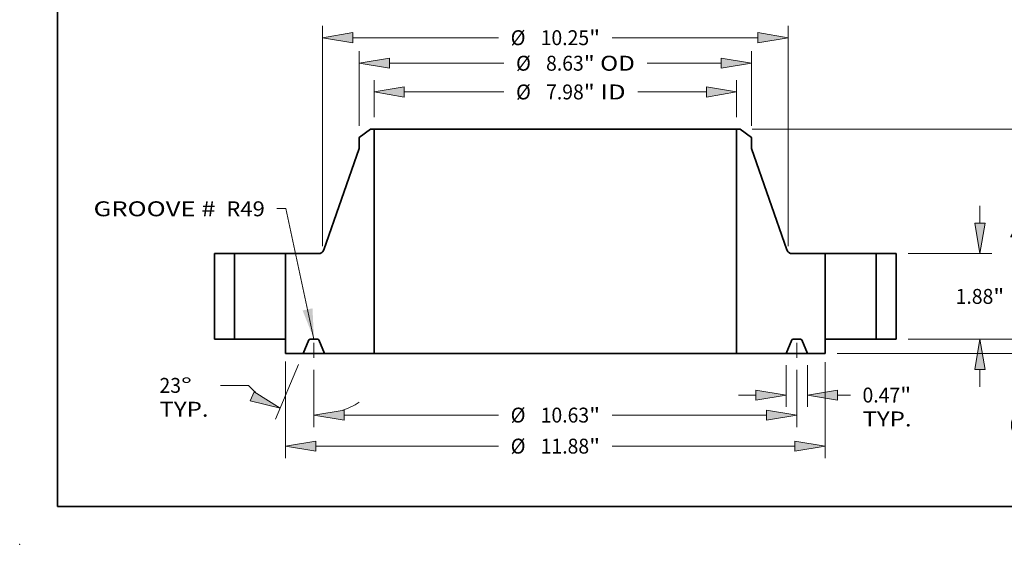
# Model space of a CAD drawing. Extents: x 0 to 10.8, y 0 to 8.2.
# Drawn here: x 0 to 6.5, y 0 to 3.5 of the extents above; entities that cross this region are included whole.
import ezdxf
from ezdxf.enums import TextEntityAlignment as Align

# ---------------------------------------------------------------- set-up
doc = ezdxf.new("R2010")
doc.units = 0
doc.header["$MEASUREMENT"] = 0
doc.linetypes.add('DASHDOT', pattern=[18.5, 12, -3, 0.5, -3])
doc.layers.get('0').update_dxf_attribs({"lineweight": 13})
doc.layers.add('1', color=7, linetype='Continuous', lineweight=13)
doc.styles.get("Standard").update_dxf_attribs({"font": 'isocp.shx'})

# ---------------------------------------------------------------- blocks, each defined once
blk = doc.blocks.new('BLOCK19')
at = {"color": 7, "lineweight": 13, "ltscale": 0.03937}
blk.add_lwpolyline([(-5.3125, 0.002379), (-5.934983, 2.869578), (-6.131833, 2.869578)], dxfattribs=at)
blk.add_solid([(-5.562519, 0.630287), (-5.3125, 0.002379), (-5.345359, 0.677433)], dxfattribs=at)
for s, p, p2 in [('GROOVE # ', (-10.163473, 2.70198), (-7.351528, 2.70198)), (' R49', (-7.351528, 2.70198), (-6.3943, 2.70198))]:
    blk.add_text(s, height=0.328084, dxfattribs=at).set_placement(p, p2, align=Align.FIT)
blk = doc.blocks.new('BLOCK20')
at = {"color": 7, "lineweight": 13, "ltscale": 0.03937}
for p, q in [((-3.9905, 4.882467), (-3.9905, 5.698534)), ((3.9905, 4.882467), (3.9905, 5.698534)), ((-3.323843, 5.436067), (-1.132519, 5.436067)), ((1.814289, 5.436067), (3.323843, 5.436067))]:
    blk.add_line(p, q, dxfattribs=at)
for points in [[(-3.323843, 5.547176), (-3.9905, 5.436067), (-3.323843, 5.324957)], [(3.323843, 5.324957), (3.9905, 5.436067), (3.323843, 5.547176)]]:
    blk.add_lwpolyline(points, close=True, dxfattribs=at)
for points in [[(-3.323843, 5.547176), (-3.9905, 5.436067), (-3.323843, 5.547176), (-3.323843, 5.324957)], [(3.323843, 5.324957), (3.9905, 5.436067), (3.323843, 5.324957), (3.323843, 5.547176)]]:
    blk.add_solid(points, dxfattribs=at)
for s, p, p2 in [('%%c', (-0.865852, 5.272025), (-0.537768, 5.272025)), ('7.98', (-0.204435, 5.272025), (0.625257, 5.272025)), ('"', (0.625257, 5.272025), (0.865852, 5.272025)), (' ID', (0.865852, 5.272025), (1.547622, 5.272025))]:
    blk.add_text(s, height=0.328084, dxfattribs=at).set_placement(p, p2, align=Align.FIT)
blk = doc.blocks.new('BLOCK21')
at = {"color": 7, "lineweight": 13, "ltscale": 0.03937}
for p, q in [((-4.315, 4.693889), (-4.315, 6.330116)), ((4.315, 4.693889), (4.315, 6.330116)), ((-3.648343, 6.067649), (-1.132519, 6.067649)), ((2.017682, 6.067649), (3.648343, 6.067649))]:
    blk.add_line(p, q, dxfattribs=at)
for points in [[(-3.648343, 6.178758), (-4.315, 6.067649), (-3.648343, 5.95654)], [(3.648343, 5.95654), (4.315, 6.067649), (3.648343, 6.178758)]]:
    blk.add_lwpolyline(points, close=True, dxfattribs=at)
for points in [[(-3.648343, 6.178758), (-4.315, 6.067649), (-3.648343, 6.178758), (-3.648343, 5.95654)], [(3.648343, 5.95654), (4.315, 6.067649), (3.648343, 5.95654), (3.648343, 6.178758)]]:
    blk.add_solid(points, dxfattribs=at)
for s, p, p2 in [('%%c', (-0.865852, 5.903607), (-0.537768, 5.903607)), ('8.63', (-0.204435, 5.903607), (0.625257, 5.903607)), ('"', (0.625257, 5.903607), (0.865852, 5.903607)), (' OD', (0.865852, 5.903607), (1.751015, 5.903607))]:
    blk.add_text(s, height=0.328084, dxfattribs=at).set_placement(p, p2, align=Align.FIT)
blk = doc.blocks.new('BLOCK22')
at = {"color": 7, "lineweight": 13, "ltscale": 0.03937}
for p, q in [((-5.9375, -0.493822), (-5.9375, -2.615924)), ((5.9375, -0.509002), (5.9375, -2.615924)), ((-5.270843, -2.353457), (-1.251046, -2.353457)), ((1.251046, -2.353457), (5.270843, -2.353457))]:
    blk.add_line(p, q, dxfattribs=at)
for points in [[(-5.270843, -2.242348), (-5.9375, -2.353457), (-5.270843, -2.464566)], [(5.270843, -2.464566), (5.9375, -2.353457), (5.270843, -2.242348)]]:
    blk.add_lwpolyline(points, close=True, dxfattribs=at)
for points in [[(-5.270843, -2.242348), (-5.9375, -2.353457), (-5.270843, -2.242348), (-5.270843, -2.464566)], [(5.270843, -2.464566), (5.9375, -2.353457), (5.270843, -2.464566), (5.270843, -2.242348)]]:
    blk.add_solid(points, dxfattribs=at)
for s, p, p2 in [('%%c', (-0.98438, -2.517499), (-0.656296, -2.517499)), ('11.88', (-0.322962, -2.517499), (0.743785, -2.517499)), ('"', (0.743785, -2.517499), (0.98438, -2.517499))]:
    blk.add_text(s, height=0.328084, dxfattribs=at).set_placement(p, p2, align=Align.FIT)
blk = doc.blocks.new('BLOCK23')
at = {"color": 7, "lineweight": 13, "ltscale": 0.03937}
for p, q in [((5.078, -0.575467), (5.078, -1.492704)), ((5.547, -0.575467), (5.547, -1.492704))]:
    blk.add_line(p, q, dxfattribs=at)
at = {"color": 7, "lineweight": 13, "ltscale": 0.00958}
blk.add_line((4.028131, -1.230237), (4.411343, -1.230237), dxfattribs=at)
at = {"color": 7, "lineweight": 13, "ltscale": 0.007011}
blk.add_line((6.213657, -1.230237), (6.494093, -1.230237), dxfattribs=at)
at = {"color": 7, "lineweight": 13, "ltscale": 0.03937}
for points in [[(4.411343, -1.341346), (5.078, -1.230237), (4.411343, -1.119127)], [(6.213657, -1.119127), (5.547, -1.230237), (6.213657, -1.341346)]]:
    blk.add_lwpolyline(points, close=True, dxfattribs=at)
for points in [[(4.411343, -1.341346), (5.078, -1.230237), (4.411343, -1.341346), (4.411343, -1.119127)], [(6.213657, -1.119127), (5.547, -1.230237), (6.213657, -1.119127), (6.213657, -1.341346)]]:
    blk.add_solid(points, dxfattribs=at)
for s, p, p2 in [('0.47', (6.760759, -1.394279), (7.590452, -1.394279)), ('"', (7.590451, -1.394279), (7.831046, -1.394279)), ('TYP.', (6.760759, -1.919213), (7.840781, -1.919213))]:
    blk.add_text(s, height=0.328084, dxfattribs=at).set_placement(p, p2, align=Align.FIT)
blk = doc.blocks.new('BLOCK24')
at = {"color": 7, "lineweight": 13, "ltscale": 0.03937}
for p, q in [((-5.3125, -0.675263), (-5.3125, -1.933355)), ((5.3125, -0.675263), (5.3125, -1.933355)), ((-4.645843, -1.670888), (-1.251046, -1.670888)), ((1.251046, -1.670888), (4.645843, -1.670888))]:
    blk.add_line(p, q, dxfattribs=at)
for points in [[(-4.645843, -1.559779), (-5.3125, -1.670888), (-4.645843, -1.781998)], [(4.645843, -1.781998), (5.3125, -1.670888), (4.645843, -1.559779)]]:
    blk.add_lwpolyline(points, close=True, dxfattribs=at)
for points in [[(-4.645843, -1.559779), (-5.3125, -1.670888), (-4.645843, -1.559779), (-4.645843, -1.781998)], [(4.645843, -1.781998), (5.3125, -1.670888), (4.645843, -1.781998), (4.645843, -1.559779)]]:
    blk.add_solid(points, dxfattribs=at)
for s, p, p2 in [('%%c', (-0.98438, -1.83493), (-0.656296, -1.83493)), ('10.63', (-0.322962, -1.83493), (0.743785, -1.83493)), ('"', (0.743785, -1.83493), (0.98438, -1.83493))]:
    blk.add_text(s, height=0.328084, dxfattribs=at).set_placement(p, p2, align=Align.FIT)
blk = doc.blocks.new('BLOCK25')
at = {"color": 7, "lineweight": 13, "ltscale": 0.03937}
for p, q in [((-5.649554, -0.554602), (-6.161482, -1.760628)), ((-5.3125, -0.675263), (-5.3125, -1.933355))]:
    blk.add_line(p, q, dxfattribs=at)
at = {"color": 7, "lineweight": 13, "ltscale": 0.015395}
blk.add_line((-6.751, -1.017573), (-7.366785, -1.017573), dxfattribs=at)
at = {"color": 7, "lineweight": 13, "ltscale": 0.03937}
for points in [[(-6.716003, -1.360819), (-6.058928, -1.519026), (-6.629175, -1.156265)], [(-4.645843, -1.559779), (-5.3125, -1.670888), (-4.645843, -1.781998)]]:
    blk.add_lwpolyline(points, close=True, dxfattribs=at)
for start, end in [(221.148306, 228.075374), (288.924594, 301.488208)]:
    blk.add_arc((-5.3125, 0.239447), 1.910336, start, end, dxfattribs=at)
for points in [[(-6.716003, -1.360819), (-6.058928, -1.519026), (-6.716003, -1.360819), (-6.629175, -1.156265)], [(-4.645843, -1.559779), (-5.3125, -1.670888), (-4.645843, -1.559779), (-4.645843, -1.781998)]]:
    blk.add_solid(points, dxfattribs=at)
for s, p, p2 in [('23', (-8.713474, -1.181615), (-8.239364, -1.181615)), ('%%d', (-8.239364, -1.181615), (-7.998769, -1.181615)), ('TYP.', (-8.713473, -1.70655), (-7.633451, -1.70655))]:
    blk.add_text(s, height=0.328084, dxfattribs=at).set_placement(p, p2, align=Align.FIT)
blk = doc.blocks.new('BLOCK26')
at = {"color": 7, "lineweight": 13, "ltscale": 0.03937}
for p, q in [((-5.125, 2.047864), (-5.125, 6.891524)), ((5.125, 2.047864), (5.125, 6.891524)), ((-4.458343, 6.629057), (-1.251046, 6.629057)), ((1.251046, 6.629057), (4.458343, 6.629057))]:
    blk.add_line(p, q, dxfattribs=at)
for points in [[(-4.458343, 6.740166), (-5.125, 6.629057), (-4.458343, 6.517947)], [(4.458343, 6.517947), (5.125, 6.629057), (4.458343, 6.740166)]]:
    blk.add_lwpolyline(points, close=True, dxfattribs=at)
for points in [[(-4.458343, 6.740166), (-5.125, 6.629057), (-4.458343, 6.740166), (-4.458343, 6.517947)], [(4.458343, 6.517947), (5.125, 6.629057), (4.458343, 6.517947), (4.458343, 6.740166)]]:
    blk.add_solid(points, dxfattribs=at)
for s, p, p2 in [('%%c', (-0.98438, 6.465014), (-0.656296, 6.465014)), ('10.25', (-0.322962, 6.465014), (0.743785, 6.465014)), ('"', (0.743785, 6.465014), (0.98438, 6.465014))]:
    blk.add_text(s, height=0.328084, dxfattribs=at).set_placement(p, p2, align=Align.FIT)
blk = doc.blocks.new('BLOCK27')
at = {"color": 7, "lineweight": 13, "ltscale": 0.00958}
blk.add_line((10.53935, 0.666657), (10.53935, 1.049869), dxfattribs=at)
at = {"color": 7, "lineweight": 13, "ltscale": 0.03937}
for p, q in [((7.762467, 0), (10.801818, 0)), ((6.199967, -0.313), (10.801818, -0.313))]:
    blk.add_line(p, q, dxfattribs=at)
at = {"color": 7, "lineweight": 13, "ltscale": 0.011946}
blk.add_line((10.53935, -1.45748), (10.53935, -0.979657), dxfattribs=at)
at = {"color": 7, "lineweight": 13, "ltscale": 0.03937}
for points in [[(10.428241, 0.666657), (10.53935, 0), (10.650461, 0.666657)], [(10.650461, -0.979657), (10.53935, -0.313), (10.428241, -0.979657)]]:
    blk.add_lwpolyline(points, close=True, dxfattribs=at)
for points in [[(10.428241, 0.666657), (10.53935, 0), (10.428241, 0.666657), (10.650461, 0.666657)], [(10.650461, -0.979657), (10.53935, -0.313), (10.650461, -0.979657), (10.428241, -0.979657)]]:
    blk.add_solid(points, dxfattribs=at)
for s, p, p2 in [('0.31', (10.004207, -2.05223), (10.833899, -2.05223)), ('"', (10.8339, -2.05223), (11.074494, -2.05223))]:
    blk.add_text(s, height=0.328084, dxfattribs=at).set_placement(p, p2, align=Align.FIT)
blk = doc.blocks.new('BLOCK28')
at = {"color": 7, "lineweight": 13, "ltscale": 0.00958}
for p, q in [((9.345523, 2.546657), (9.345523, 2.929869)), ((9.345523, -1.049869), (9.345523, -0.666657))]:
    blk.add_line(p, q, dxfattribs=at)
at = {"color": 7, "lineweight": 13, "ltscale": 0.03937}
for p, q in [((7.762467, 1.88), (9.60799, 1.88)), ((7.762467, 0), (9.60799, 0))]:
    blk.add_line(p, q, dxfattribs=at)
for points in [[(9.234413, 2.546657), (9.345523, 1.88), (9.456632, 2.546657)], [(9.456632, -0.666657), (9.345523, 0), (9.234413, -0.666657)]]:
    blk.add_lwpolyline(points, close=True, dxfattribs=at)
for points in [[(9.234413, 2.546657), (9.345523, 1.88), (9.234413, 2.546657), (9.456632, 2.546657)], [(9.456632, -0.666657), (9.345523, 0), (9.456632, -0.666657), (9.234413, -0.666657)]]:
    blk.add_solid(points, dxfattribs=at)
for s, p, p2 in [('1.88', (8.810379, 0.775958), (9.640072, 0.775958)), ('"', (9.640071, 0.775958), (9.880666, 0.775958))]:
    blk.add_text(s, height=0.328084, dxfattribs=at).set_placement(p, p2, align=Align.FIT)
blk = doc.blocks.new('BLOCK29')
at = {"color": 7, "lineweight": 13, "ltscale": 0.03937}
for p, q in [((4.331707, 4.62), (10.801818, 4.62)), ((10.53935, 2.740709), (10.53935, 3.953343)), ((10.53935, 0.666657), (10.53935, 1.879291)), ((7.762467, 0), (10.801818, 0))]:
    blk.add_line(p, q, dxfattribs=at)
for points in [[(10.650461, 3.953343), (10.53935, 4.62), (10.428241, 3.953343)], [(10.428241, 0.666657), (10.53935, 0), (10.650461, 0.666657)]]:
    blk.add_lwpolyline(points, close=True, dxfattribs=at)
for points in [[(10.650461, 3.953343), (10.53935, 4.62), (10.650461, 3.953343), (10.428241, 3.953343)], [(10.428241, 0.666657), (10.53935, 0), (10.428241, 0.666657), (10.650461, 0.666657)]]:
    blk.add_solid(points, dxfattribs=at)
for s, p, p2 in [('4.62', (10.004207, 2.145958), (10.833899, 2.145958)), ('"', (10.8339, 2.145958), (11.074494, 2.145958))]:
    blk.add_text(s, height=0.328084, dxfattribs=at).set_placement(p, p2, align=Align.FIT)
blk = doc.blocks.new('BLOCK30')
at = {"color": 7, "lineweight": 5, "ltscale": 0.03937}
for p, q in [((-7.5, 0), (-7.5, 1.88)), ((-7.06, 1.88), (-7.06, 0))]:
    blk.add_line(p, q, dxfattribs=at)
at = {"color": 7, "lineweight": 5, "ltscale": 0.011}
for p, q in [((-7.5, 1.88), (-7.06, 1.88)), ((-7.06, 0), (-7.5, 0))]:
    blk.add_line(p, q, dxfattribs=at)
blk = doc.blocks.new('BLOCK31')
at = {"color": 7, "lineweight": 5, "ltscale": 0.007744}
blk.add_line((-4.315, 4.431422), (-4.06924, 4.62), dxfattribs=at)
at = {"color": 7, "lineweight": 5, "ltscale": 0.001969}
blk.add_line((-4.06924, 4.62), (-3.9905, 4.62), dxfattribs=at)
at = {"color": 7, "lineweight": 5, "ltscale": 0.03937}
for p, q in [((-3.9905, 4.62), (-3.9905, -0.313)), ((-5.096881, 1.960372), (-4.315, 4.195201)), ((-5.94, 0), (-5.94, 1.88)), ((-3.9905, -0.313), (-5.078, -0.313))]:
    blk.add_line(p, q, dxfattribs=at)
at = {"color": 7, "lineweight": 5, "ltscale": 0.005906}
blk.add_line((-4.315, 4.195201), (-4.315, 4.431422), dxfattribs=at)
at = {"color": 7, "lineweight": 5, "ltscale": 0.000195}
for p, q in [((-5.10297, 1.946032), (-5.099692, 1.953103)), ((-5.099692, 1.953103), (-5.096881, 1.960372)), ((-5.210149, 1.88), (-5.202359, 1.880253)), ((-5.202359, 1.880253), (-5.194602, 1.881011)), ((-5.194602, 1.881011), (-5.186911, 1.882272)), ((-5.186911, 1.882272), (-5.179318, 1.884028)), ((-5.179318, 1.884028), (-5.171854, 1.886274)), ((-5.171854, 1.886274), (-5.164553, 1.889)), ((-5.164553, 1.889), (-5.157443, 1.892194)), ((-5.157443, 1.892194), (-5.150556, 1.895843)), ((-5.150556, 1.895843), (-5.14392, 1.899931)), ((-5.14392, 1.899931), (-5.137565, 1.904441)), ((-5.137565, 1.904441), (-5.131515, 1.909355)), ((-5.131515, 1.909355), (-5.125796, 1.91465)), ((-5.125796, 1.91465), (-5.120433, 1.920306)), ((-5.120433, 1.920306), (-5.115449, 1.926298)), ((-5.115449, 1.926298), (-5.110865, 1.932601)), ((-5.110865, 1.932601), (-5.106699, 1.939188)), ((-5.106699, 1.939188), (-5.10297, 1.946032))]:
    blk.add_line(p, q, dxfattribs=at)
at = {"color": 7, "lineweight": 5, "ltscale": 0.018246}
blk.add_line((-5.94, 1.88), (-5.210149, 1.88), dxfattribs=at)
at = {"color": 7, "lineweight": 5, "ltscale": 6.3e-05}
blk.add_line((-5.9375, 0), (-5.94, 0), dxfattribs=at)
at = {"color": 7, "lineweight": 5, "ltscale": 0.007825}
blk.add_line((-5.9375, -0.313), (-5.9375, 0), dxfattribs=at)
at = {"color": 7, "lineweight": 5, "ltscale": 4.8e-05}
for p, q in [((-5.393621, 0), (-5.395528, -0.000059)), ((-5.229472, -0.000059), (-5.231379, 0)), ((-5.421358, -0.017155), (-5.422157, -0.018887)), ((-5.420454, -0.015475), (-5.421358, -0.017155)), ((-5.419448, -0.013854), (-5.420454, -0.015475)), ((-5.418344, -0.012298), (-5.419448, -0.013854)), ((-5.417147, -0.010813), (-5.418344, -0.012298)), ((-5.415861, -0.009404), (-5.417147, -0.010813)), ((-5.414491, -0.008077), (-5.415861, -0.009404)), ((-5.413041, -0.006837), (-5.414491, -0.008077)), ((-5.411518, -0.005688), (-5.413041, -0.006837)), ((-5.409927, -0.004635), (-5.411518, -0.005688)), ((-5.408275, -0.003682), (-5.409927, -0.004635)), ((-5.406567, -0.002833), (-5.408275, -0.003682)), ((-5.40481, -0.00209), (-5.406567, -0.002833)), ((-5.40301, -0.001456), (-5.40481, -0.00209)), ((-5.401176, -0.000935), (-5.40301, -0.001456)), ((-5.399312, -0.000527), (-5.401176, -0.000935)), ((-5.397427, -0.000235), (-5.399312, -0.000527)), ((-5.395528, -0.000059), (-5.397427, -0.000235)), ((-5.227573, -0.000235), (-5.229472, -0.000059)), ((-5.225688, -0.000527), (-5.227573, -0.000235)), ((-5.223824, -0.000935), (-5.225688, -0.000527)), ((-5.22199, -0.001456), (-5.223824, -0.000935)), ((-5.22019, -0.00209), (-5.22199, -0.001456)), ((-5.218433, -0.002833), (-5.22019, -0.00209)), ((-5.216725, -0.003682), (-5.218433, -0.002833)), ((-5.215073, -0.004635), (-5.216725, -0.003682)), ((-5.213482, -0.005688), (-5.215073, -0.004635)), ((-5.211959, -0.006837), (-5.213482, -0.005688)), ((-5.210509, -0.008077), (-5.211959, -0.006837)), ((-5.209139, -0.009404), (-5.210509, -0.008077)), ((-5.207853, -0.010813), (-5.209139, -0.009404)), ((-5.206656, -0.012298), (-5.207853, -0.010813)), ((-5.205552, -0.013854), (-5.206656, -0.012298)), ((-5.204546, -0.015475), (-5.205552, -0.013854)), ((-5.203642, -0.017155), (-5.204546, -0.015475)), ((-5.202843, -0.018887), (-5.203642, -0.017155))]:
    blk.add_line(p, q, dxfattribs=at)
at = {"color": 7, "lineweight": 5, "ltscale": 0.004056}
blk.add_line((-5.231379, 0), (-5.393621, 0), dxfattribs=at)
at = {"color": 7, "lineweight": 5, "ltscale": 0.007988}
for p, q in [((-5.422157, -0.018887), (-5.547, -0.313)), ((-5.078, -0.313), (-5.202843, -0.018887))]:
    blk.add_line(p, q, dxfattribs=at)
at = {"color": 7, "lineweight": 5, "ltscale": 0.009763}
blk.add_line((-5.547, -0.313), (-5.9375, -0.313), dxfattribs=at)
blk = doc.blocks.new('BLOCK32')
at = {"color": 7, "lineweight": 5, "ltscale": 0.03937}
for p, q in [((3.9905, -0.313), (3.9905, 4.62)), ((4.315, 4.195201), (5.096881, 1.960372)), ((5.94, 1.88), (5.94, 0)), ((5.078, -0.313), (3.9905, -0.313))]:
    blk.add_line(p, q, dxfattribs=at)
at = {"color": 7, "lineweight": 5, "ltscale": 0.001969}
blk.add_line((3.9905, 4.62), (4.06924, 4.62), dxfattribs=at)
at = {"color": 7, "lineweight": 5, "ltscale": 0.007744}
blk.add_line((4.06924, 4.62), (4.315, 4.431422), dxfattribs=at)
at = {"color": 7, "lineweight": 5, "ltscale": 0.005906}
blk.add_line((4.315, 4.431422), (4.315, 4.195201), dxfattribs=at)
at = {"color": 7, "lineweight": 5, "ltscale": 0.000195}
for p, q in [((5.096881, 1.960372), (5.099692, 1.953103)), ((5.099692, 1.953103), (5.10297, 1.946032)), ((5.10297, 1.946032), (5.106699, 1.939188)), ((5.106699, 1.939188), (5.110865, 1.932601)), ((5.110865, 1.932601), (5.115449, 1.926298)), ((5.115449, 1.926298), (5.120433, 1.920306)), ((5.120433, 1.920306), (5.125796, 1.91465)), ((5.125796, 1.91465), (5.131515, 1.909355)), ((5.131515, 1.909355), (5.137565, 1.904441)), ((5.137565, 1.904441), (5.14392, 1.899931)), ((5.14392, 1.899931), (5.150556, 1.895843)), ((5.150556, 1.895843), (5.157443, 1.892194)), ((5.157443, 1.892194), (5.164553, 1.889)), ((5.164553, 1.889), (5.171854, 1.886274)), ((5.171854, 1.886274), (5.179318, 1.884028)), ((5.179318, 1.884028), (5.186911, 1.882272)), ((5.186911, 1.882272), (5.194602, 1.881011)), ((5.194602, 1.881011), (5.202359, 1.880253)), ((5.202359, 1.880253), (5.210149, 1.88))]:
    blk.add_line(p, q, dxfattribs=at)
at = {"color": 7, "lineweight": 5, "ltscale": 0.018246}
blk.add_line((5.210149, 1.88), (5.94, 1.88), dxfattribs=at)
at = {"color": 7, "lineweight": 5, "ltscale": 4.8e-05}
for p, q in [((5.231379, 0), (5.229472, -0.000059)), ((5.395528, -0.000059), (5.393621, 0)), ((5.203642, -0.017155), (5.202843, -0.018887)), ((5.204546, -0.015475), (5.203642, -0.017155)), ((5.205552, -0.013854), (5.204546, -0.015475)), ((5.206656, -0.012298), (5.205552, -0.013854)), ((5.207853, -0.010813), (5.206656, -0.012298)), ((5.209139, -0.009404), (5.207853, -0.010813)), ((5.210509, -0.008077), (5.209139, -0.009404)), ((5.211959, -0.006837), (5.210509, -0.008077)), ((5.213482, -0.005688), (5.211959, -0.006837)), ((5.215073, -0.004635), (5.213482, -0.005688)), ((5.216725, -0.003682), (5.215073, -0.004635)), ((5.218433, -0.002833), (5.216725, -0.003682)), ((5.22019, -0.00209), (5.218433, -0.002833)), ((5.22199, -0.001456), (5.22019, -0.00209)), ((5.223824, -0.000935), (5.22199, -0.001456)), ((5.225688, -0.000527), (5.223824, -0.000935)), ((5.227573, -0.000235), (5.225688, -0.000527)), ((5.229472, -0.000059), (5.227573, -0.000235)), ((5.397427, -0.000235), (5.395528, -0.000059)), ((5.399312, -0.000527), (5.397427, -0.000235)), ((5.401176, -0.000935), (5.399312, -0.000527)), ((5.40301, -0.001456), (5.401176, -0.000935)), ((5.40481, -0.00209), (5.40301, -0.001456)), ((5.406567, -0.002833), (5.40481, -0.00209)), ((5.408275, -0.003682), (5.406567, -0.002833)), ((5.409927, -0.004635), (5.408275, -0.003682)), ((5.411518, -0.005688), (5.409927, -0.004635)), ((5.413041, -0.006837), (5.411518, -0.005688)), ((5.414491, -0.008077), (5.413041, -0.006837)), ((5.415861, -0.009404), (5.414491, -0.008077)), ((5.417147, -0.010813), (5.415861, -0.009404)), ((5.418344, -0.012298), (5.417147, -0.010813)), ((5.419448, -0.013854), (5.418344, -0.012298)), ((5.420454, -0.015475), (5.419448, -0.013854)), ((5.421358, -0.017155), (5.420454, -0.015475)), ((5.422157, -0.018887), (5.421358, -0.017155))]:
    blk.add_line(p, q, dxfattribs=at)
at = {"color": 7, "lineweight": 5, "ltscale": 0.004056}
blk.add_line((5.393621, 0), (5.231379, 0), dxfattribs=at)
at = {"color": 7, "lineweight": 5, "ltscale": 6.3e-05}
blk.add_line((5.94, 0), (5.9375, 0), dxfattribs=at)
at = {"color": 7, "lineweight": 5, "ltscale": 0.007825}
blk.add_line((5.9375, 0), (5.9375, -0.313), dxfattribs=at)
at = {"color": 7, "lineweight": 5, "ltscale": 0.007988}
for p, q in [((5.202843, -0.018887), (5.078, -0.313)), ((5.547, -0.313), (5.422157, -0.018887))]:
    blk.add_line(p, q, dxfattribs=at)
at = {"color": 7, "lineweight": 5, "ltscale": 0.009763}
blk.add_line((5.9375, -0.313), (5.547, -0.313), dxfattribs=at)
blk = doc.blocks.new('BLOCK33')
at = {"color": 7, "lineweight": 5, "ltscale": 0.011}
for p, q in [((7.06, 1.88), (7.5, 1.88)), ((7.5, 0), (7.06, 0))]:
    blk.add_line(p, q, dxfattribs=at)
at = {"color": 7, "lineweight": 5, "ltscale": 0.03937}
for p, q in [((7.06, 0), (7.06, 1.88)), ((7.5, 1.88), (7.5, 0))]:
    blk.add_line(p, q, dxfattribs=at)

msp = doc.modelspace()

# ---------------------------------------------------------------- linework, layer by layer
at = {"color": 7, "lineweight": 35, "ltscale": 0.002323}
for p, q in [((2.316126, 2.739718), (2.242398, 2.683144)), ((4.75767, 2.739718), (4.831398, 2.683144))]:
    msp.add_line(p, q, dxfattribs=at)
at = {"color": 7, "lineweight": 35, "ltscale": 0.000591}
for p, q in [((2.339748, 2.739718), (2.316126, 2.739718)), ((4.75767, 2.739718), (4.734048, 2.739718))]:
    msp.add_line(p, q, dxfattribs=at)
at = {"color": 7, "lineweight": 35, "ltscale": 0.03937}
for p, q in [((2.339748, 2.739718), (4.110842, 2.739718)), ((2.339748, 2.739718), (2.339748, 1.259818)), ((4.734048, 2.739718), (4.734048, 1.259818)), ((2.339748, 1.259818), (4.110842, 1.259818))]:
    msp.add_line(p, q, dxfattribs=at)
at = {"color": 7, "lineweight": 35, "ltscale": 0.01558}
for p, q in [((4.110842, 2.739718), (4.734048, 2.739718)), ((4.110842, 1.259818), (4.734048, 1.259818))]:
    msp.add_line(p, q, dxfattribs=at)
at = {"color": 7, "lineweight": 35, "ltscale": 0.001772}
for p, q in [((2.242398, 2.683144), (2.242398, 2.612278)), ((4.831398, 2.683144), (4.831398, 2.612278))]:
    msp.add_line(p, q, dxfattribs=at)
at = {"color": 7, "lineweight": 35, "ltscale": 0.017757}
for p, q in [((2.242398, 2.612278), (2.007834, 1.941829)), ((4.831398, 2.612278), (5.065962, 1.941829))]:
    msp.add_line(p, q, dxfattribs=at)
at = {"color": 7, "lineweight": 35, "ltscale": 0.0141}
for p, q in [((1.286898, 1.917718), (1.286898, 1.353718)), ((1.418898, 1.917718), (1.418898, 1.353718)), ((1.754898, 1.917718), (1.754898, 1.353718)), ((5.318898, 1.917718), (5.318898, 1.353718)), ((5.654898, 1.917718), (5.654898, 1.353718)), ((5.786898, 1.917718), (5.786898, 1.353718))]:
    msp.add_line(p, q, dxfattribs=at)
at = {"color": 7, "lineweight": 35, "ltscale": 0.0033}
for p, q in [((1.418898, 1.917718), (1.286898, 1.917718)), ((5.786898, 1.917718), (5.654898, 1.917718)), ((1.418898, 1.353718), (1.286898, 1.353718)), ((5.786898, 1.353718), (5.654898, 1.353718))]:
    msp.add_line(p, q, dxfattribs=at)
at = {"color": 7, "lineweight": 35, "ltscale": 0.006214}
for p, q in [((1.418898, 1.917718), (1.667442, 1.917718)), ((5.318898, 1.917718), (5.567442, 1.917718)), ((1.418898, 1.353718), (1.667442, 1.353718)), ((5.318898, 1.353718), (5.567442, 1.353718))]:
    msp.add_line(p, q, dxfattribs=at)
at = {"color": 7, "lineweight": 35, "ltscale": 0.002186}
for p, q in [((1.667442, 1.917718), (1.754898, 1.917718)), ((5.567442, 1.917718), (5.654898, 1.917718)), ((1.667442, 1.353718), (1.754898, 1.353718)), ((5.567442, 1.353718), (5.654898, 1.353718))]:
    msp.add_line(p, q, dxfattribs=at)
at = {"color": 7, "lineweight": 35, "ltscale": 0.005474}
for p, q in [((1.973853, 1.917718), (1.754898, 1.917718)), ((5.318898, 1.917718), (5.099943, 1.917718))]:
    msp.add_line(p, q, dxfattribs=at)
at = {"color": 7, "linetype": 'DASHDOT', "lineweight": 13, "ltscale": 0.00384}
for p, q in [((1.943148, 1.229879), (1.943148, 1.383471)), ((5.130648, 1.229879), (5.130648, 1.383471))]:
    msp.add_line(p, q, dxfattribs=at)
at = {"color": 7, "lineweight": 35, "ltscale": 1.9e-05}
for p, q in [((1.755648, 1.353718), (1.754898, 1.353718)), ((5.318898, 1.353718), (5.318148, 1.353718))]:
    msp.add_line(p, q, dxfattribs=at)
at = {"color": 7, "lineweight": 35, "ltscale": 0.002348}
for p, q in [((1.755648, 1.353718), (1.755648, 1.259818)), ((5.318148, 1.353718), (5.318148, 1.259818))]:
    msp.add_line(p, q, dxfattribs=at)
at = {"color": 7, "lineweight": 35, "ltscale": 0.002396}
for p, q in [((1.910251, 1.348052), (1.872798, 1.259818)), ((2.013498, 1.259818), (1.976045, 1.348052)), ((5.060298, 1.259818), (5.097751, 1.348052)), ((5.163545, 1.348052), (5.200998, 1.259818))]:
    msp.add_line(p, q, dxfattribs=at)
at = {"color": 7, "lineweight": 35, "ltscale": 0.001217}
for p, q in [((1.967484, 1.353718), (1.918812, 1.353718)), ((5.154984, 1.353718), (5.106312, 1.353718))]:
    msp.add_line(p, q, dxfattribs=at)
at = {"color": 7, "lineweight": 35, "ltscale": 0.002929}
for p, q in [((1.872798, 1.259818), (1.755648, 1.259818)), ((5.318148, 1.259818), (5.200998, 1.259818))]:
    msp.add_line(p, q, dxfattribs=at)
at = {"color": 7, "lineweight": 35, "ltscale": 0.003518}
for p, q in [((1.872798, 1.259818), (2.013498, 1.259818)), ((5.060298, 1.259818), (5.200998, 1.259818))]:
    msp.add_line(p, q, dxfattribs=at)
at = {"color": 7, "lineweight": 35, "ltscale": 0.008156}
for p, q in [((2.339748, 1.259818), (2.013498, 1.259818)), ((5.060298, 1.259818), (4.734048, 1.259818))]:
    msp.add_line(p, q, dxfattribs=at)
at = {"color": 7, "lineweight": 35, "ltscale": 0.03937}
for points in [[(1.973853, 1.917718, 0.318741), (2.007834, 1.941829)], [(5.065962, 1.941829, 0.318741), (5.099943, 1.917718)], [(1.918812, 1.353718, 0.300965), (1.910251, 1.348052)], [(1.976045, 1.348052, 0.300965), (1.967484, 1.353718)], [(5.106312, 1.353718, 0.300965), (5.097751, 1.348052)], [(5.163545, 1.348052, 0.300965), (5.154984, 1.353718)]]:
    msp.add_lwpolyline(points, format="xyb", dxfattribs=at)
at = {"color": 7, "lineweight": 5, "ltscale": 0.03937}
msp.add_point((0, 0), dxfattribs=at)
at = {"layer": '1', "color": 7, "lineweight": 35, "ltscale": 0.03937}
for q in [(0.25, 8.25), (10.75, 0.25)]:
    msp.add_line((0.25, 0.25), q, dxfattribs=at)

# ---------------------------------------------------------------- block references
at = {"lineweight": 0, "xscale": 0.3, "yscale": 0.3, "zscale": 0.3}
for name in ['BLOCK26', 'BLOCK21', 'BLOCK20', 'BLOCK31', 'BLOCK32', 'BLOCK29', 'BLOCK19', 'BLOCK28', 'BLOCK30', 'BLOCK33', 'BLOCK27', 'BLOCK25', 'BLOCK22', 'BLOCK23', 'BLOCK24']:
    msp.add_blockref(name, (3.536898, 1.353718), dxfattribs=at)

doc.saveas('drawing.dxf')
